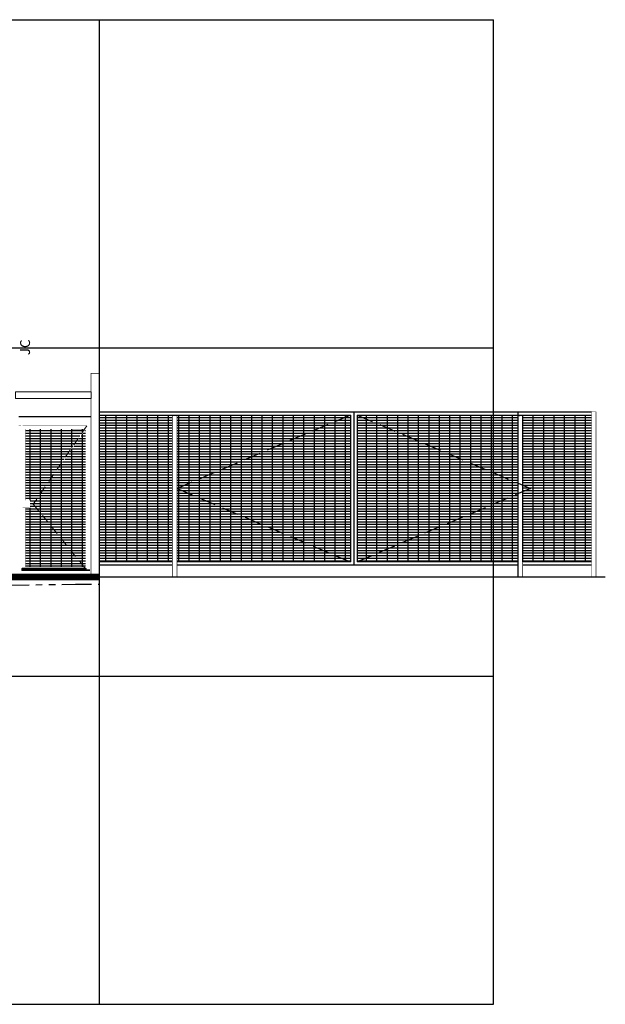
# Model space of a CAD drawing. Units: millimetres. Extents: x 4787 to 6125, y 4138 to 5055.
# Drawn here: x 6116 to 6125, y 4263 to 4278 of the extents above; entities that cross this region are included whole.
import ezdxf

# ---------------------------------------------------------------- set-up
doc = ezdxf.new("R2010")
doc.units = ezdxf.units.MM
doc.set_wipeout_variables(frame=1)
for name, pattern in [('DASHED2', [0.375, 0.25, -0.125]), ('HIDDEN2', [0.1875, 0.125, -0.0625]), ('SECCION1', [0.8949999999999999, 0.45, -0.095, 0.08, -0.095, 0.08, -0.095])]:
    doc.linetypes.add(name, pattern=pattern)
for name, color, linetype in [('A - Barda', 34, 'Continuous'), ('CVL_PERF', 2, 'SECCION1'), ('CVL_PERF_CUAD', 1, 'Continuous'), ('CVL_RET', 8, 'Continuous'), ('CVL_TRI_PROY', 7, 'Continuous')]:
    doc.layers.add(name, color=color, linetype=linetype)
for name, color, linetype, lineweight in [('A - Herreria', 255, 'Continuous', 5), ('A - textos', 7, 'Continuous', 5), ('A-Proy', 1, 'HIDDEN2', 15), ('HERRERIA', 255, 'Continuous', 35)]:
    doc.layers.add(name, color=color, linetype=linetype, lineweight=lineweight)
doc.styles.add('LET50', font='romans.shx', dxfattribs={"height": 0.1})

msp = doc.modelspace()

# ---------------------------------------------------------------- hatches: boundary and pattern name
at = {"true_color": 0x939598}
h = msp.add_hatch(dxfattribs=at)
h.set_pattern_fill('GRATE', color=252, scale=0.05)
h.set_pattern_definition([(0, (356.9307560598372, -200.5679669347492), (0, 0.0396875), []), (90, (356.9307560598372, -200.5679669347492), (-0.15875, 9.720633968232116e-18), [])])
h.paths.add_polyline_path([(6121.534189470587, 4269.5362866233), (6121.534189470587, 4271.775143399476), (6118.894189460284, 4271.775143420481), (6118.894189460284, 4269.536286623291)])
h.paths.add_polyline_path([(6124.084189470587, 4269.536286623309), (6124.084189470587, 4271.775143379188), (6121.634189470587, 4271.775143398681), (6121.634189470587, 4269.536286623301)])
h.paths.add_polyline_path([(6124.154189470582, 4269.536286623309), (6125.204189470628, 4269.536286623313), (6125.204189470974, 4271.775143370277), (6124.154189470582, 4271.775143378632)])
h.paths.add_polyline_path([(6118.82418946028, 4271.775143421038), (6117.704189460284, 4271.775143429949), (6117.704189460284, 4269.536286623287), (6118.824189460288, 4269.536286623291)])
h = msp.add_hatch(dxfattribs=at)
h.set_pattern_fill('GRATE', color=252, scale=0.05)
h.set_pattern_definition([(0, (356.8907560598373, -200.5679669347492), (0, 0.0396875), []), (90, (356.8907560598373, -200.5679669347492), (-0.15875, 9.720633968232116e-18), [])])
h.paths.add_polyline_path([(6117.498654243557, 4271.552612951456), (6116.705659789666, 4270.418574688114), (6117.477855312987, 4269.460552168181), (6117.498654244021, 4269.460552168186)])
h.paths.add_polyline_path([(6117.478654243557, 4271.552612951452), (6117.478654243555, 4271.56055216733), (6116.58673224296, 4271.560552167797), (6116.5867322429, 4270.475574689796), (6116.63876056714, 4270.475574691089), (6116.638760566791, 4270.361574690161), (6116.586732242894, 4270.361574689247), (6116.586732242844, 4269.460552168635), (6117.477855312987, 4269.460552168181), (6116.705659789666, 4270.418574688114)])
h.paths.add_polyline_path([(6116.66023691508, 4270.453701556118), (6116.66023691483, 4270.361574689135), (6116.63876056709, 4270.361574690069), (6116.638760567092, 4270.475574690997), (6116.660279480825, 4270.475574690066)], flags=16)

# ---------------------------------------------------------------- linework, layer by layer
for points in [[(6116.484189470026, 4271.751025068933), (6117.584189470025, 4271.751025068933)], [(6117.704189460284, 4271.825143429949), (6125.204189470981, 4271.825143370277)], [(6117.704189460284, 4271.775143429949), (6121.534189470587, 4271.775143399476)], [(6121.534189470587, 4271.775143399476), (6121.534189470587, 4269.5362866233)], [(6121.584189470587, 4271.825143399079), (6121.584189470587, 4269.4862866233)], [(6121.634189470587, 4271.775143398681), (6125.204189470974, 4271.775143370277)], [(6121.634189470587, 4271.775143398681), (6121.634189470587, 4269.536286623301)], [(6124.084189470587, 4271.825143379188), (6124.084189470587, 4269.307486680532)], [(6118.824189460288, 4269.536286623291), (6117.704189460284, 4269.536286623287)], [(6118.824189460288, 4269.486286623291), (6117.704189460284, 4269.486286623287)], [(6121.534189470587, 4269.5362866233), (6118.894189460284, 4269.536286623291)], [(6124.084189470587, 4269.486286623309), (6118.894189460284, 4269.486286623291)], [(6124.084189470587, 4269.536286623309), (6121.634189470587, 4269.536286623301)], [(6125.204189470592, 4269.536286623313), (6124.154189470582, 4269.536286623309)], [(6125.204189470592, 4269.486286623312), (6124.154189470582, 4269.486286623309)], [(6117.711290954347, 4269.307486680528), (6125.414189470587, 4269.307486680528)]]:
    msp.add_lwpolyline(points)
at = {"color": 252, "linetype": 'DASHED2', "true_color": 0x939598}
for points in [[(6121.534189470612, 4271.775143424697), (6118.894189460309, 4270.655715011389), (6121.534189470612, 4269.536286623291)], [(6121.634189470603, 4271.775143424717), (6124.274189480899, 4270.655715011389), (6121.634189470587, 4269.53628662331)]]:
    msp.add_lwpolyline(points, dxfattribs=at)
at = {"const_width": 0.002}
for points in [[(6116.534189470191, 4269.410552166957), (6116.534189469842, 4271.610552167143), (6116.484189470026, 4271.610552167199)], [(6116.544189469968, 4269.410552167418), (6116.544189470201, 4271.610552168536), (6117.538147346408, 4271.610552167612), (6117.538147346757, 4269.410552167891)], [(6117.528147346815, 4271.610552167609), (6117.528147346349, 4269.410552167423), (6116.544189469968, 4269.410552166953), (6116.544189471714, 4271.610552168536), (6117.518147346815, 4271.610552167609)], [(6116.586732242844, 4269.460552168634), (6116.58673224296, 4271.560552167795), (6117.478147346158, 4271.56055216733), (6117.478147346624, 4269.460552168168)], [(6117.498654244021, 4269.460552168167), (6116.586732242844, 4269.460552168218)]]:
    msp.add_lwpolyline(points, dxfattribs=at)
at = {"layer": 'A - Barda', "const_width": 0.01}
for points in [[(6117.704189460284, 4269.307486680532), (6117.704189460284, 4272.410857810575), (6117.584189470025, 4272.410857810575), (6117.584189470034, 4269.307486680511)], [(6118.894189460284, 4269.307486680532), (6118.894189460284, 4271.775143424697), (6118.82418946028, 4271.775143424697), (6118.824189460289, 4269.307486680532)], [(6124.154189470582, 4269.307486680532), (6124.154189470582, 4271.77514337), (6124.084189470578, 4271.775143370001), (6124.084189470587, 4269.307486680532)], [(6125.274189470587, 4269.307486680532), (6125.274189470984, 4271.825143369999), (6125.204189470981, 4271.825143369998), (6125.204189470593, 4269.307486680532)]]:
    msp.add_lwpolyline(points, dxfattribs=at)
at = {"layer": 'A - Herreria'}
msp.add_lwpolyline([(6117.584189470026, 4272.126742709333), (6116.43416375921, 4272.126742709333), (6116.43416375921, 4272.025142709333), (6117.584189470026, 4272.025142709333)], close=True, dxfattribs=at)
at = {"layer": 'CVL_PERF', "color": 2, "linetype": 'SECCION1', "flags": 128}
msp.add_lwpolyline([(5740.964189470027, 4269.197486680531), (5750.213844433812, 4269.29398826338), (5757.462940538864, 4269.367486680531), (5757.463570729453, 4269.367486680531), (5757.737715238297, 4269.367486680531), (5760.241912914305, 4269.387981687722), (5766.030937838848, 4269.437486680532), (5769.715729059028, 4269.457317674201), (5773.463326314256, 4269.477486680532), (5779.786047451506, 4269.512703434977), (5786.030937571221, 4269.547486680532), (5795.917377397751, 4269.596918880326), (5806.030937303594, 4269.647486680532), (5815.961912889565, 4269.697141559126), (5826.030937035968, 4269.747486680531), (5834.788130984126, 4269.790744914682), (5846.701482601933, 4269.847486680532), (5847.028176322218, 4269.847486680532), (5847.409636977613, 4269.847486680532), (5856.662152023159, 4269.762326807618), (5863.729175121081, 4269.697486680531), (5867.272337276101, 4269.697486680531), (5873.568176501289, 4269.697486680531), (5884.705798145172, 4269.8692238486), (5898.008737132569, 4270.037486680531), (5901.791775031878, 4270.037486680531), (5905.641152991326, 4270.037486680531), (5913.212323526917, 4270.104157810288), (5918.29790239681, 4270.147486680532), (5918.55202910436, 4270.147486680532), (5918.641007783899, 4270.147486680532), (5928.320001032053, 4270.111630531982), (5934.776086471632, 4270.087486680532), (5935.191456160975, 4270.083818766316), (5935.9085275945, 4270.077486680531), (5943.54497616412, 4270.043951205658), (5954.125531763029, 4269.997486680531), (5965.55230373106, 4269.951671612513), (5974.078394368405, 4269.917486680532), (5981.595247982443, 4269.906031683617), (5987.202542143658, 4269.897486680532), (5991.380655908701, 4269.830350778053), (5994.048246114015, 4269.787486680531), (6004.758847450922, 4269.909670786411), (6010.703556879364, 4269.977486680532), (6015.86087673984, 4269.984053900544), (6018.556681718784, 4269.987486680531), (6020.596951725265, 4269.997973653866), (6024.934234146647, 4270.017486680532), (6025.266162407886, 4270.017486680532), (6025.705381417237, 4270.017486680532), (6040.258519062558, 4269.91558816879), (6048.941412680454, 4269.852986680532), (6052.068946002075, 4269.830015072605), (6056.720836973643, 4269.797486680532), (6056.955916027475, 4269.797486680532), (6057.425474282842, 4269.797486680532), (6057.559833540982, 4269.797486680532), (6061.924492862434, 4269.591643252107), (6067.849427794676, 4269.317486680532), (6067.880841663544, 4269.317866076922), (6069.874930444265, 4269.336362262934), (6072.132374723442, 4269.35746988733), (6072.133880896304, 4269.357486680532), (6074.788653608956, 4269.319987048924), (6077.12440671641, 4269.284586680532), (6082.801020872024, 4269.245065225994), (6086.044061703483, 4269.222486680532), (6089.226002154925, 4269.219304738785), (6091.044059666927, 4269.217486680532), (6094.225891219101, 4269.214304847684), (6096.04405763037, 4269.212486680532), (6099.225611340225, 4269.209304956579), (6101.04379009829, 4269.207486680531), (6103.647031307523, 4269.174637720674), (6106.052320393217, 4269.144186680532), (6107.86982899114, 4269.120222549707), (6109.743244192021, 4269.097567757496), (6109.750707540141, 4269.097486680532), (6112.891368892176, 4269.138377113513), (6117.349359995231, 4269.197486680531), (6117.710450182723, 4269.197486680531)], dxfattribs=at)
at = {"layer": 'CVL_PERF_CUAD', "color": 1, "linetype": 'Continuous'}
for p, q in [((5734.964189470027, 4277.797486680532), (6123.710450182723, 4277.797486680532)), ((6123.710450182723, 4262.797486680532), (6123.710450182723, 4277.797486680533)), ((5734.964189470027, 4262.797486680532), (6123.710450182723, 4262.797486680532))]:
    msp.add_line(p, q, dxfattribs=at)
at = {"layer": 'CVL_PERF_CUAD', "color": 8, "linetype": 'Continuous'}
msp.add_line((6117.711290954347, 4262.797486680532), (6117.711290954347, 4277.797486680533), dxfattribs=at)
at = {"layer": 'CVL_RET', "color": 8, "linetype": 'Continuous'}
for p, q in [((5734.964189470027, 4272.797486680532), (6123.710450182723, 4272.797486680532)), ((5734.964189470027, 4267.797486680532), (6123.710450182723, 4267.797486680532))]:
    msp.add_line(p, q, dxfattribs=at)
at = {"layer": 'CVL_TRI_PROY', "color": 1, "const_width": 0.1}
msp.add_lwpolyline([(6117.711290954347, 4269.307486680528), (6082.614189470025, 4269.307486680533), (6082.614189470025, 4269.517486680533), (6070.864189470026, 4269.517486680532), (6070.864189470026, 4269.727486680532), (6059.954189470026, 4269.727486680533), (6059.954189470026, 4269.937486680531), (6043.264189470026, 4269.937486680525), (6043.264189470025, 4270.147486680524), (6004.771125292197, 4270.14748668053), (6004.771125292197, 4269.937486680531), (5967.173937500917, 4269.93748668053), (5967.173937500917, 4270.14748668053), (5898.504189470027, 4270.142486680532)], dxfattribs=at)
at = {"layer": 'HERRERIA', "color": 18, "true_color": 0x000000}
msp.add_lwpolyline([(6117.564202789021, 4269.410564232985), (6116.53418947019, 4269.410558232489), (6116.53418947019, 4269.436558230232), (6117.507063617752, 4269.436564296213), (6117.507063617287, 4269.410564294745), (6117.507063617752, 4269.436564296213), (6116.53418947019, 4269.436558230232), (6116.534189470655, 4269.410558232489)], dxfattribs=at)

# ---------------------------------------------------------------- texts
at = {"layer": 'A - textos', "color": 7, "insert": (6116.505442040271, 4272.685743318649), "char_height": 0.15, "width": 5.129564904163439, "attachment_point": 1, "rotation": 90, "style": 'LET50'}
msp.add_mtext('\\A1;JC', dxfattribs=at)

# ---------------------------------------------------------------- next in the draw order: wipeouts: each hides what was drawn before it
msp.add_wipeout([(6116.542417753335, 4270.4755746884), (6116.6387605670925, 4270.475574690998), (6116.63876056709, 4270.36157469007), (6116.542461778203, 4270.361574688551)])

# ---------------------------------------------------------------- next in the draw order: linework, layer by layer
at = {"const_width": 0.002}
msp.add_lwpolyline([(6116.63876056714, 4270.475574690472), (6116.542251088968, 4270.475574689075), (6116.542251089085, 4270.361574690412), (6116.638760566791, 4270.361574689481)], close=True, dxfattribs=at)
at = {"layer": 'A-Proy', "color": 253}
msp.add_lwpolyline([(6117.518147346815, 4271.610552164349), (6116.705659789666, 4270.418574688114), (6117.518147346349, 4269.410563953839)], dxfattribs=at)

doc.saveas('drawing.dxf')
